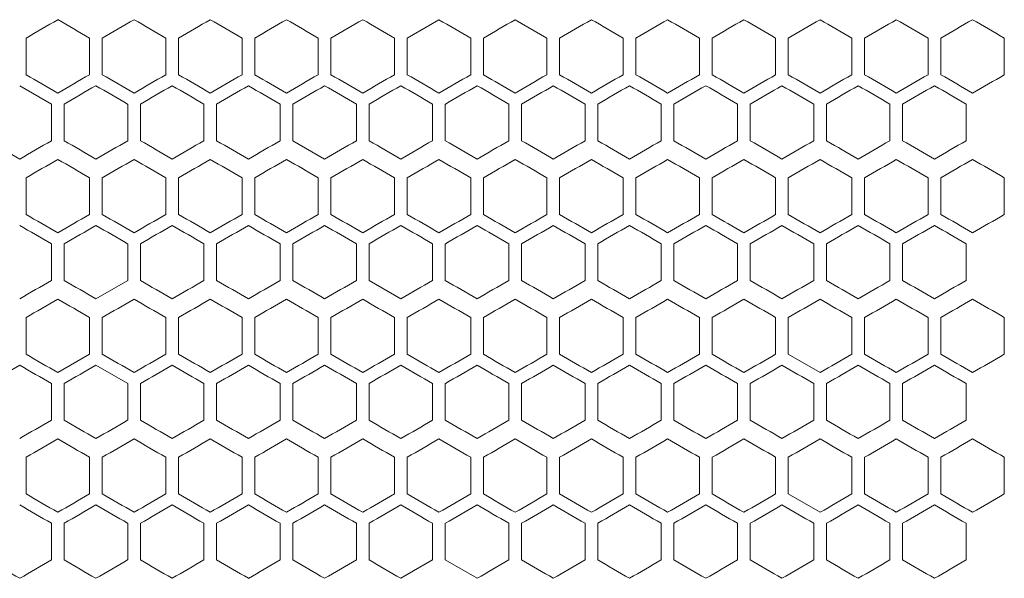
# Model space of a CAD drawing. Units: millimetres. Extents: x -446 to 2299, y -1822 to 849.
# Drawn here: x 13 to 168, y -389 to -301 of the extents above; entities that cross this region are included whole.
import ezdxf

# ---------------------------------------------------------------- set-up
doc = ezdxf.new("R2010")
doc.units = ezdxf.units.MM

# ---------------------------------------------------------------- blocks, each defined once
blk = doc.blocks.new('A$C15C02DFA')
at = {"color": 0, "linetype": 'Continuous', "lineweight": 0, "extrusion": (0, 1, -2.22045e-16)}
for p, q in [((11281.75, -9569.61), (11276.75, -9572.5)), ((11298.75, -9572.5), (11293.75, -9569.61)), ((11216.75, -9578.27), (11216.75, -9572.5)), ((11226.75, -9572.5), (11226.75, -9578.27)), ((11228.75, -9578.27), (11228.75, -9572.5)), ((11238.75, -9572.5), (11238.75, -9578.27)), ((11240.75, -9578.27), (11240.75, -9572.5)), ((11250.75, -9572.5), (11250.75, -9578.27)), ((11252.75, -9578.27), (11252.75, -9572.5)), ((11262.75, -9572.5), (11262.75, -9578.27)), ((11264.75, -9578.27), (11264.75, -9572.5)), ((11274.75, -9572.5), (11274.75, -9578.27)), ((11276.75, -9578.27), (11276.75, -9572.5)), ((11286.75, -9572.5), (11286.75, -9578.27)), ((11288.75, -9578.27), (11288.75, -9572.5)), ((11298.75, -9572.5), (11298.75, -9578.27)), ((11300.75, -9578.27), (11300.75, -9572.5)), ((11310.75, -9572.5), (11310.75, -9578.27)), ((11312.75, -9578.27), (11312.75, -9572.5)), ((11322.75, -9572.5), (11322.75, -9578.27)), ((11324.75, -9578.27), (11324.75, -9572.5)), ((11334.75, -9572.5), (11334.75, -9578.27)), ((11336.75, -9578.27), (11336.75, -9572.5)), ((11346.75, -9572.5), (11346.75, -9578.27)), ((11348.75, -9578.27), (11348.75, -9572.5)), ((11358.75, -9572.5), (11358.75, -9578.27)), ((11360.75, -9578.27), (11360.75, -9572.5)), ((11370.75, -9572.5), (11370.75, -9578.27)), ((11220.75, -9582.89), (11215.75, -9580)), ((11220.75, -9582.89), (11220.75, -9588.66)), ((11222.75, -9588.66), (11222.75, -9582.89)), ((11232.75, -9582.89), (11232.75, -9588.66)), ((11234.75, -9588.66), (11234.75, -9582.89)), ((11244.75, -9582.89), (11244.75, -9588.66)), ((11246.75, -9588.66), (11246.75, -9582.89)), ((11256.75, -9582.89), (11256.75, -9588.66)), ((11258.75, -9588.66), (11258.75, -9582.89)), ((11268.75, -9582.89), (11268.75, -9588.66)), ((11270.75, -9588.66), (11270.75, -9582.89)), ((11280.75, -9582.89), (11280.75, -9588.66)), ((11282.75, -9588.66), (11282.75, -9582.89)), ((11292.75, -9582.89), (11292.75, -9588.66)), ((11294.75, -9588.66), (11294.75, -9582.89)), ((11304.75, -9582.89), (11304.75, -9588.66)), ((11306.75, -9588.66), (11306.75, -9582.89)), ((11316.75, -9582.89), (11316.75, -9588.66)), ((11318.75, -9588.66), (11318.75, -9582.89)), ((11328.75, -9582.89), (11328.75, -9588.66)), ((11330.75, -9588.66), (11330.75, -9582.89)), ((11340.75, -9582.89), (11340.75, -9588.66)), ((11342.75, -9588.66), (11342.75, -9582.89)), ((11352.75, -9582.89), (11352.75, -9588.66)), ((11354.75, -9588.66), (11354.75, -9582.89)), ((11364.75, -9582.89), (11364.75, -9588.66)), ((11258.75, -9588.66), (11263.75, -9591.55)), ((11216.75, -9600.27), (11216.75, -9594.5)), ((11226.75, -9594.5), (11226.75, -9600.27)), ((11228.75, -9600.27), (11228.75, -9594.5)), ((11238.75, -9594.5), (11238.75, -9600.27)), ((11240.75, -9600.27), (11240.75, -9594.5)), ((11250.75, -9594.5), (11250.75, -9600.27)), ((11252.75, -9600.27), (11252.75, -9594.5)), ((11262.75, -9594.5), (11262.75, -9600.27)), ((11264.75, -9600.27), (11264.75, -9594.5)), ((11274.75, -9594.5), (11274.75, -9600.27)), ((11276.75, -9600.27), (11276.75, -9594.5)), ((11286.75, -9594.5), (11286.75, -9600.27)), ((11288.75, -9600.27), (11288.75, -9594.5)), ((11298.75, -9594.5), (11298.75, -9600.27)), ((11300.75, -9600.27), (11300.75, -9594.5)), ((11310.75, -9594.5), (11310.75, -9600.27)), ((11312.75, -9600.27), (11312.75, -9594.5)), ((11322.75, -9594.5), (11322.75, -9600.27)), ((11324.75, -9600.27), (11324.75, -9594.5)), ((11334.75, -9594.5), (11334.75, -9600.27)), ((11336.75, -9600.27), (11336.75, -9594.5)), ((11346.75, -9594.5), (11346.75, -9600.27)), ((11348.75, -9600.27), (11348.75, -9594.5)), ((11358.75, -9594.5), (11358.75, -9600.27)), ((11360.75, -9600.27), (11360.75, -9594.5)), ((11370.75, -9594.5), (11370.75, -9600.27)), ((11220.75, -9604.89), (11220.75, -9610.66)), ((11222.75, -9610.66), (11222.75, -9604.89)), ((11232.75, -9604.89), (11232.75, -9610.66)), ((11234.75, -9610.66), (11234.75, -9604.89)), ((11244.75, -9604.89), (11244.75, -9610.66)), ((11246.75, -9610.66), (11246.75, -9604.89)), ((11256.75, -9604.89), (11256.75, -9610.66)), ((11258.75, -9610.66), (11258.75, -9604.89)), ((11268.75, -9604.89), (11268.75, -9610.66)), ((11270.75, -9610.66), (11270.75, -9604.89)), ((11280.75, -9604.89), (11280.75, -9610.66)), ((11282.75, -9610.66), (11282.75, -9604.89)), ((11292.75, -9604.89), (11292.75, -9610.66)), ((11294.75, -9610.66), (11294.75, -9604.89)), ((11304.75, -9604.89), (11304.75, -9610.66)), ((11306.75, -9610.66), (11306.75, -9604.89)), ((11316.75, -9604.89), (11316.75, -9610.66)), ((11318.75, -9610.66), (11318.75, -9604.89)), ((11328.75, -9604.89), (11328.75, -9610.66)), ((11330.75, -9610.66), (11330.75, -9604.89)), ((11340.75, -9604.89), (11340.75, -9610.66)), ((11342.75, -9610.66), (11342.75, -9604.89)), ((11352.75, -9604.89), (11352.75, -9610.66)), ((11354.75, -9610.66), (11354.75, -9604.89)), ((11364.75, -9604.89), (11364.75, -9610.66)), ((11227.75, -9613.55), (11232.75, -9610.66)), ((11270.75, -9610.66), (11275.75, -9613.55)), ((11216.75, -9622.27), (11216.75, -9616.5)), ((11226.75, -9616.5), (11226.75, -9622.27)), ((11228.75, -9622.27), (11228.75, -9616.5)), ((11238.75, -9616.5), (11238.75, -9622.27)), ((11240.75, -9622.27), (11240.75, -9616.5)), ((11250.75, -9616.5), (11250.75, -9622.27)), ((11252.75, -9622.27), (11252.75, -9616.5)), ((11262.75, -9616.5), (11262.75, -9622.27)), ((11264.75, -9622.27), (11264.75, -9616.5)), ((11274.75, -9616.5), (11274.75, -9622.27)), ((11276.75, -9622.27), (11276.75, -9616.5)), ((11286.75, -9616.5), (11286.75, -9622.27)), ((11288.75, -9622.27), (11288.75, -9616.5)), ((11298.75, -9616.5), (11298.75, -9622.27)), ((11300.75, -9622.27), (11300.75, -9616.5)), ((11310.75, -9616.5), (11310.75, -9622.27)), ((11312.75, -9622.27), (11312.75, -9616.5)), ((11322.75, -9616.5), (11322.75, -9622.27)), ((11324.75, -9622.27), (11324.75, -9616.5)), ((11334.75, -9616.5), (11334.75, -9622.27)), ((11336.75, -9622.27), (11336.75, -9616.5)), ((11346.75, -9616.5), (11346.75, -9622.27)), ((11348.75, -9622.27), (11348.75, -9616.5)), ((11358.75, -9616.5), (11358.75, -9622.27)), ((11360.75, -9622.27), (11360.75, -9616.5)), ((11370.75, -9616.5), (11370.75, -9622.27)), ((11221.75, -9625.16), (11226.75, -9622.27)), ((11336.75, -9622.27), (11341.75, -9625.16)), ((11232.75, -9626.89), (11227.75, -9624)), ((11220.75, -9626.89), (11220.75, -9632.66)), ((11222.75, -9632.66), (11222.75, -9626.89)), ((11232.75, -9626.89), (11232.75, -9632.66)), ((11234.75, -9632.66), (11234.75, -9626.89)), ((11244.75, -9626.89), (11244.75, -9632.66)), ((11246.75, -9632.66), (11246.75, -9626.89)), ((11256.75, -9626.89), (11256.75, -9632.66)), ((11258.75, -9632.66), (11258.75, -9626.89)), ((11268.75, -9626.89), (11268.75, -9632.66)), ((11270.75, -9632.66), (11270.75, -9626.89)), ((11280.75, -9626.89), (11280.75, -9632.66)), ((11282.75, -9632.66), (11282.75, -9626.89)), ((11292.75, -9626.89), (11292.75, -9632.66)), ((11294.75, -9632.66), (11294.75, -9626.89)), ((11304.75, -9626.89), (11304.75, -9632.66)), ((11306.75, -9632.66), (11306.75, -9626.89)), ((11316.75, -9626.89), (11316.75, -9632.66)), ((11318.75, -9632.66), (11318.75, -9626.89)), ((11328.75, -9626.89), (11328.75, -9632.66)), ((11330.75, -9632.66), (11330.75, -9626.89)), ((11340.75, -9626.89), (11340.75, -9632.66)), ((11342.75, -9632.66), (11342.75, -9626.89)), ((11352.75, -9626.89), (11352.75, -9632.66)), ((11354.75, -9632.66), (11354.75, -9626.89)), ((11364.75, -9626.89), (11364.75, -9632.66)), ((11216.75, -9644.27), (11216.75, -9638.5)), ((11226.75, -9638.5), (11226.75, -9644.27)), ((11228.75, -9644.27), (11228.75, -9638.5)), ((11238.75, -9638.5), (11238.75, -9644.27)), ((11240.75, -9644.27), (11240.75, -9638.5)), ((11250.75, -9638.5), (11250.75, -9644.27)), ((11252.75, -9644.27), (11252.75, -9638.5)), ((11262.75, -9638.5), (11262.75, -9644.27)), ((11264.75, -9644.27), (11264.75, -9638.5)), ((11274.75, -9638.5), (11274.75, -9644.27)), ((11276.75, -9644.27), (11276.75, -9638.5)), ((11286.75, -9638.5), (11286.75, -9644.27)), ((11288.75, -9644.27), (11288.75, -9638.5)), ((11298.75, -9638.5), (11298.75, -9644.27)), ((11300.75, -9644.27), (11300.75, -9638.5)), ((11310.75, -9638.5), (11310.75, -9644.27)), ((11312.75, -9644.27), (11312.75, -9638.5)), ((11322.75, -9638.5), (11322.75, -9644.27)), ((11324.75, -9644.27), (11324.75, -9638.5)), ((11334.75, -9638.5), (11334.75, -9644.27)), ((11336.75, -9644.27), (11336.75, -9638.5)), ((11346.75, -9638.5), (11346.75, -9644.27)), ((11348.75, -9644.27), (11348.75, -9638.5)), ((11358.75, -9638.5), (11358.75, -9644.27)), ((11360.75, -9644.27), (11360.75, -9638.5)), ((11370.75, -9638.5), (11370.75, -9644.27)), ((11336.75, -9644.27), (11341.75, -9647.16)), ((11220.75, -9648.89), (11220.75, -9654.66)), ((11222.75, -9654.66), (11222.75, -9648.89)), ((11232.75, -9648.89), (11232.75, -9654.66)), ((11234.75, -9654.66), (11234.75, -9648.89)), ((11244.75, -9648.89), (11244.75, -9654.66)), ((11246.75, -9654.66), (11246.75, -9648.89)), ((11256.75, -9648.89), (11256.75, -9654.66)), ((11258.75, -9654.66), (11258.75, -9648.89)), ((11268.75, -9648.89), (11268.75, -9654.66)), ((11270.75, -9654.66), (11270.75, -9648.89)), ((11280.75, -9648.89), (11280.75, -9654.66)), ((11282.75, -9654.66), (11282.75, -9648.89)), ((11292.75, -9648.89), (11292.75, -9654.66)), ((11294.75, -9654.66), (11294.75, -9648.89)), ((11304.75, -9648.89), (11304.75, -9654.66)), ((11306.75, -9654.66), (11306.75, -9648.89)), ((11316.75, -9648.89), (11316.75, -9654.66)), ((11318.75, -9654.66), (11318.75, -9648.89)), ((11328.75, -9648.89), (11328.75, -9654.66)), ((11330.75, -9654.66), (11330.75, -9648.89)), ((11340.75, -9648.89), (11340.75, -9654.66)), ((11342.75, -9654.66), (11342.75, -9648.89)), ((11352.75, -9648.89), (11352.75, -9654.66)), ((11354.75, -9654.66), (11354.75, -9648.89)), ((11364.75, -9648.89), (11364.75, -9654.66)), ((11275.75, -9657.55), (11280.75, -9654.66)), ((11282.75, -9654.66), (11287.75, -9657.55))]:
    blk.add_line(p, q, dxfattribs=at)
at = {"color": 0, "linetype": 'Continuous', "lineweight": 0, "extrusion": (0, -2.22045e-16, -1)}
for centre, major_axis, start_param, end_param in [((11197.75, -9583.47), (1859.2, 1073.41), -1.560577, -1.557888), ((11197.75, -9590.39), (1859.03, 1073.31), -1.554122, -1.551432), ((11197.88, -9507.33), (1856.04, -1071.59), -1.512645, -1.509947), ((11198.02, -9652.59), (1853.95, 1070.38), -1.495899, -1.493194), ((11197.81, -9629.62), (-1857.32, -1072.32), -1.6187, -1.616005), ((11197.93, -9650.34), (-1855.29, -1071.15), -1.638126, -1.635425), ((11197.96, -9505.07), (-1854.82, 1070.88), -1.641909, -1.639207), ((11198.19, -9484.41), (-1851.97, 1069.23), -1.661399, -1.658688), ((11197.75, -9597.32), (1859.12, 1073.37), -1.55735, -1.55466), ((11197.76, -9604.25), (1858.91, 1073.24), -1.550894, -1.548204), ((11197.86, -9521.18), (1856.39, -1071.79), -1.515883, -1.513185), ((11197.99, -9659.54), (1854.39, 1070.63), -1.499143, -1.496439), ((11198.06, -9666.43), (1853.48, 1070.11), -1.492652, -1.489946), ((11197.75, -9574.23), (-1859.12, 1073.37), -1.586933, -1.584243), ((11197.76, -9560.38), (-1858.61, 1073.07), -1.599847, -1.597156), ((11198.02, -9671.07), (-1854.02, -1070.42), -1.647858, -1.645153), ((11198.06, -9505.13), (-1853.48, 1070.11), -1.651646, -1.64894), ((11197.81, -9651.62), (-1857.32, -1072.32), -1.6187, -1.616005), ((11197.84, -9658.53), (-1856.72, -1071.98), -1.625171, -1.622474), ((11197.86, -9540.87), (-1856.34, 1071.76), -1.628947, -1.626249), ((11197.96, -9527.07), (-1854.82, 1070.88), -1.641909, -1.639207), ((11198.19, -9506.41), (-1851.97, 1069.23), -1.661399, -1.658688), ((11197.76, -9577.76), (1858.79, -1073.18), -1.548204, -1.545513), ((11197.78, -9563.91), (1858.07, -1072.75), -1.535285, -1.532592), ((11197.9, -9536.27), (1855.68, -1071.38), -1.509407, -1.506707), ((11197.93, -9674.64), (1855.23, 1071.12), -1.505627, -1.502926), ((11198.14, -9695.31), (1852.49, 1069.54), -1.486156, -1.483447), ((11198.18, -9508.72), (1852.06, -1069.28), -1.483447, -1.480736), ((11197.76, -9589.3), (-1858.91, 1073.24), -1.593389, -1.590699), ((11197.77, -9644.72), (-1858.47, -1072.99), -1.602539, -1.599847), ((11197.86, -9672.38), (-1856.39, -1071.79), -1.628408, -1.62571), ((11197.88, -9547.81), (-1855.99, 1071.55), -1.632186, -1.629487), ((11197.93, -9540.91), (-1855.23, 1071.12), -1.638667, -1.635966), ((11197.99, -9534.01), (-1854.39, 1070.63), -1.645153, -1.64245), ((11197.75, -9634.39), (1859.03, 1073.31), -1.554122, -1.551432), ((11197.76, -9592.83), (1858.93, -1073.25), -1.551432, -1.548742), ((11197.76, -9641.32), (1858.77, 1073.16), -1.547666, -1.544975), ((11197.76, -9585.9), (1858.64, -1073.09), -1.544975, -1.542284), ((11197.78, -9655.16), (1858.03, 1072.73), -1.534746, -1.532053), ((11197.83, -9668.99), (1856.98, 1072.13), -1.521815, -1.519119), ((11197.88, -9551.33), (1856.04, -1071.59), -1.512645, -1.509946), ((11197.77, -9590.53), (-1858.44, 1072.97), -1.603077, -1.600386), ((11197.78, -9583.61), (-1858.03, 1072.73), -1.609539, -1.606846), ((11197.91, -9555.96), (-1855.62, 1071.34), -1.635426, -1.632726), ((11197.96, -9549.07), (-1854.82, 1070.88), -1.641909, -1.639207), ((11198.05, -9708.12), (-1853.56, -1070.15), -1.651105, -1.648399), ((11197.75, -9613.61), (1859.21, -1073.42), -1.561115, -1.558426), ((11197.77, -9592.84), (1858.47, -1072.99), -1.541745, -1.539054), ((11197.79, -9669.01), (1857.79, 1072.6), -1.531515, -1.528821), ((11197.99, -9703.54), (1854.39, 1070.63), -1.499143, -1.496439), ((11197.78, -9597.46), (-1858.24, 1072.86), -1.606308, -1.603616), ((11197.82, -9583.62), (-1857.27, 1072.29), -1.619239, -1.616544), ((11197.99, -9556.01), (-1854.39, 1070.63), -1.645153, -1.64245), ((11198.06, -9549.13), (-1853.48, 1070.11), -1.651646, -1.64894), ((11198.14, -9542.24), (-1852.49, 1069.54), -1.658146, -1.655437), ((11197.76, -9614.83), (1858.93, -1073.25), -1.551432, -1.548742), ((11197.79, -9594.06), (1857.84, -1072.62), -1.532053, -1.52936), ((11198.05, -9552.65), (1853.56, -1070.15), -1.493194, -1.490488), ((11197.76, -9674.86), (-1858.64, -1073.09), -1.599309, -1.596618), ((11197.81, -9695.62), (-1857.32, -1072.32), -1.6187, -1.616005), ((11197.84, -9702.53), (-1856.72, -1071.98), -1.62517, -1.622474), ((11197.86, -9584.87), (-1856.34, 1071.76), -1.628947, -1.626249), ((11197.99, -9723.23), (-1854.46, -1070.68), -1.644613, -1.641909), ((11198.13, -9737), (-1852.58, -1069.59), -1.657604, -1.654895), ((11197.79, -9691.01), (1857.79, 1072.6), -1.531515, -1.528821), ((11197.83, -9594.08), (1857.03, -1072.16), -1.522354, -1.519658), ((11198.09, -9559.6), (1853.08, -1069.87), -1.489946, -1.487239), ((11197.75, -9640.23), (-1859.12, 1073.37), -1.586933, -1.584243), ((11197.78, -9619.46), (-1858.24, 1072.86), -1.606308, -1.603616), ((11197.79, -9612.54), (-1857.79, 1072.6), -1.612771, -1.610078)]:
    blk.add_ellipse(centre, major_axis=major_axis, ratio=0.000001, start_param=start_param, end_param=end_param, dxfattribs=at)
at = {"color": 0, "linetype": 'Continuous', "lineweight": 0, "extrusion": (1.2326e-32, -2.22045e-16, -1)}
for centre, major_axis, start_param, end_param in [((11197.75, -9555.75), (1859.14, -1073.37), -1.557888, -1.555198), ((11197.76, -9541.9), (1858.64, -1073.09), -1.544975, -1.542284), ((11197.86, -9518.87), (-1856.34, 1071.76), -1.628947, -1.626249), ((11197.83, -9528.08), (1857.03, -1072.16), -1.522354, -1.519658), ((11197.96, -9664.18), (-1854.89, -1070.92), -1.641369, -1.638667), ((11197.77, -9556.98), (1858.28, -1072.88), -1.538515, -1.535823), ((11197.84, -9536.24), (1856.72, -1071.98), -1.519119, -1.516422), ((11197.93, -9522.43), (1855.29, -1071.15), -1.506167, -1.503466), ((11197.83, -9547.78), (-1856.98, 1072.13), -1.622474, -1.619778), ((11198.02, -9520.18), (-1853.95, 1070.38), -1.648399, -1.645694), ((11197.75, -9591.61), (1859.21, -1073.42), -1.561115, -1.558426), ((11197.99, -9681.54), (1854.39, 1070.63), -1.499143, -1.496439), ((11198.06, -9688.43), (1853.48, 1070.11), -1.492653, -1.489946), ((11197.75, -9623.94), (-1859.21, -1073.42), -1.583167, -1.580478), ((11197.75, -9599.75), (1859.14, -1073.37), -1.557888, -1.555198), ((11197.81, -9565.15), (1857.32, -1072.32), -1.525588, -1.522893), ((11197.84, -9558.24), (1856.72, -1071.98), -1.519119, -1.516422), ((11198.05, -9530.65), (1853.56, -1070.15), -1.493194, -1.490488), ((11197.75, -9604.37), (-1859.03, 1073.31), -1.590161, -1.587471), ((11197.83, -9569.78), (-1856.98, 1072.13), -1.622474, -1.619778), ((11197.8, -9680.55), (-1857.59, -1072.48), -1.615465, -1.612771), ((11197.75, -9621.75), (1859.14, -1073.37), -1.557888, -1.555198), ((11197.77, -9600.98), (1858.28, -1072.88), -1.538515, -1.535823), ((11197.96, -9571.07), (-1854.82, 1070.88), -1.641909, -1.639207), ((11197.75, -9635.61), (1859.21, -1073.42), -1.561115, -1.558426), ((11197.88, -9591.81), (-1855.99, 1071.55), -1.632186, -1.629487)]:
    blk.add_ellipse(centre, major_axis=major_axis, ratio=0.000001, start_param=start_param, end_param=end_param, dxfattribs=at)
at = {"color": 0, "linetype": 'Continuous', "lineweight": 0, "extrusion": (3.69779e-32, -2.22045e-16, -1)}
for centre, major_axis, start_param, end_param in [((11197.76, -9548.83), (1858.93, -1073.25), -1.551432, -1.548742), ((11197.93, -9518.91), (-1855.23, 1071.12), -1.638667, -1.635966), ((11197.75, -9577.75), (1859.14, -1073.37), -1.557888, -1.555198), ((11197.76, -9570.83), (1858.93, -1073.25), -1.551432, -1.548742), ((11198.05, -9686.12), (-1853.56, -1070.15), -1.651105, -1.648399), ((11197.77, -9578.98), (1858.28, -1072.88), -1.538515, -1.535823), ((11197.75, -9611.3), (-1859.2, 1073.41), -1.583705, -1.581015), ((11197.8, -9576.69), (-1857.54, 1072.45), -1.616004, -1.61331), ((11198.1, -9535.29), (-1852.99, 1069.83), -1.654895, -1.652188), ((11198.19, -9528.41), (-1851.97, 1069.23), -1.661399, -1.658688), ((11197.93, -9562.91), (-1855.23, 1071.12), -1.638667, -1.635966), ((11198.19, -9550.41), (-1851.97, 1069.23), -1.661399, -1.658688), ((11197.76, -9633.3), (-1858.91, 1073.24), -1.593389, -1.590699), ((11197.93, -9584.91), (-1855.23, 1071.12), -1.638667, -1.635966), ((11197.99, -9578.01), (-1854.39, 1070.63), -1.645153, -1.64245), ((11198.02, -9737.07), (-1854.02, -1070.42), -1.647858, -1.645153), ((11198.14, -9564.24), (-1852.49, 1069.54), -1.658146, -1.655437)]:
    blk.add_ellipse(centre, major_axis=major_axis, ratio=0.000001, start_param=start_param, end_param=end_param, dxfattribs=at)
at = {"color": 0, "linetype": 'Continuous', "lineweight": 0, "extrusion": (-4.93038e-32, -2.22045e-16, -1)}
for centre, major_axis, start_param, end_param in [((11197.76, -9597.32), (1858.77, 1073.16), -1.547666, -1.544975), ((11197.78, -9611.16), (1858.03, 1072.73), -1.534746, -1.532053), ((11197.75, -9649.47), (1859.2, 1073.41), -1.560577, -1.557888), ((11197.77, -9670.24), (1858.44, 1072.97), -1.541207, -1.538515)]:
    blk.add_ellipse(centre, major_axis=major_axis, ratio=0.000001, start_param=start_param, end_param=end_param, dxfattribs=at)
at = {"color": 0, "linetype": 'Continuous', "lineweight": 0, "extrusion": (-1.2326e-32, -2.22045e-16, -1)}
for centre, major_axis, start_param, end_param in [((11197.77, -9604.24), (1858.44, 1072.97), -1.541207, -1.538515), ((11198.19, -9666.35), (1851.97, 1069.23), -1.482904, -1.480194), ((11197.75, -9567.3), (-1859.2, 1073.41), -1.583705, -1.581015), ((11197.91, -9511.96), (-1855.62, 1071.34), -1.635426, -1.632726), ((11197.99, -9657.23), (-1854.46, -1070.68), -1.644613, -1.641909), ((11198.23, -9677.88), (-1851.52, -1068.97), -1.664111, -1.661399), ((11198.14, -9673.31), (1852.49, 1069.54), -1.486156, -1.483447), ((11197.75, -9601.94), (-1859.21, -1073.42), -1.583167, -1.580478), ((11197.75, -9608.87), (-1859.04, -1073.32), -1.589623, -1.586933), ((11197.83, -9643.47), (-1857.03, -1072.16), -1.621935, -1.619239), ((11198.18, -9684.83), (-1852.06, -1069.28), -1.660856, -1.658146), ((11197.75, -9612.39), (1859.03, 1073.31), -1.554122, -1.551432), ((11197.79, -9644.7), (-1857.84, -1072.62), -1.612233, -1.609539), ((11197.86, -9543.18), (1856.39, -1071.79), -1.515883, -1.513185), ((11197.88, -9667.74), (1855.99, 1071.55), -1.512106, -1.509407), ((11197.76, -9582.38), (-1858.61, 1073.07), -1.599847, -1.597156), ((11197.93, -9694.34), (-1855.29, -1071.15), -1.638126, -1.635426), ((11197.75, -9641.32), (1859.12, 1073.37), -1.55735, -1.55466), ((11197.78, -9662.09), (1858.24, 1072.86), -1.537977, -1.535285), ((11197.8, -9579), (1857.59, -1072.48), -1.528821, -1.526127), ((11197.83, -9572.08), (1857.03, -1072.16), -1.522354, -1.519658), ((11197.85, -9682.84), (1856.67, 1071.95), -1.51858, -1.515883), ((11197.99, -9559.53), (1854.46, -1070.68), -1.499683, -1.49698), ((11198.05, -9730.12), (-1853.56, -1070.15), -1.651105, -1.648399), ((11197.75, -9667.94), (-1859.21, -1073.42), -1.583167, -1.580478), ((11198.18, -9750.83), (-1852.06, -1069.28), -1.660856, -1.658146)]:
    blk.add_ellipse(centre, major_axis=major_axis, ratio=0.000001, start_param=start_param, end_param=end_param, dxfattribs=at)
at = {"color": 0, "linetype": 'Continuous', "lineweight": 0}
for centre, major_axis, start_param, end_param in [((11197.77, -9534.98), (1858.28, -1072.88), -1.538515, -1.535823), ((11197.79, -9528.06), (1857.84, -1072.62), -1.532053, -1.52936), ((11197.81, -9521.15), (1857.32, -1072.32), -1.525588, -1.522893), ((11197.83, -9624.99), (1856.98, 1072.13), -1.521815, -1.519119), ((11197.86, -9631.9), (1856.34, 1071.76), -1.515343, -1.512645), ((11197.91, -9638.8), (1855.62, 1071.34), -1.508867, -1.506167), ((11197.93, -9500.43), (1855.29, -1071.15), -1.506167, -1.503466), ((11197.96, -9645.7), (1854.82, 1070.88), -1.502386, -1.499683), ((11197.99, -9493.53), (1854.46, -1070.68), -1.499683, -1.49698), ((11198.05, -9486.65), (1853.56, -1070.15), -1.493194, -1.490488), ((11198.13, -9479.76), (1852.58, -1069.59), -1.486697, -1.483988), ((11198.23, -9472.89), (1851.52, -1068.97), -1.480195, -1.477483), ((11197.75, -9595.01), (-1859.14, -1073.37), -1.586395, -1.583705), ((11197.76, -9601.94), (-1858.93, -1073.25), -1.592851, -1.590161), ((11197.76, -9553.45), (-1858.77, 1073.16), -1.596618, -1.593927), ((11197.76, -9608.86), (-1858.64, -1073.09), -1.599309, -1.596618), ((11197.77, -9615.78), (-1858.28, -1072.88), -1.605769, -1.603077), ((11197.8, -9532.69), (-1857.54, 1072.45), -1.616005, -1.61331), ((11197.84, -9636.53), (-1856.72, -1071.98), -1.625171, -1.622474), ((11197.88, -9643.44), (-1856.04, -1071.59), -1.631646, -1.628947), ((11198.02, -9498.18), (-1853.95, 1070.38), -1.648399, -1.645694), ((11198.1, -9491.29), (-1852.99, 1069.83), -1.654895, -1.652188), ((11198.13, -9671), (-1852.58, -1069.59), -1.657604, -1.654895), ((11197.75, -9562.68), (1859.04, -1073.32), -1.55466, -1.55197), ((11197.76, -9555.76), (1858.79, -1073.18), -1.548204, -1.545513), ((11197.76, -9611.17), (1858.61, 1073.07), -1.544437, -1.541745), ((11197.77, -9548.84), (1858.47, -1072.99), -1.541745, -1.539054), ((11197.78, -9618.09), (1858.24, 1072.86), -1.537977, -1.535285), ((11197.78, -9541.91), (1858.07, -1072.75), -1.535285, -1.532592), ((11197.79, -9625.01), (1857.79, 1072.6), -1.531515, -1.528821), ((11197.8, -9535), (1857.59, -1072.48), -1.528821, -1.526127), ((11197.82, -9631.93), (1857.27, 1072.29), -1.525049, -1.522354), ((11197.85, -9638.84), (1856.67, 1071.95), -1.51858, -1.515883), ((11197.88, -9645.74), (1855.99, 1071.55), -1.512106, -1.509408), ((11197.9, -9514.27), (1855.68, -1071.38), -1.509407, -1.506707), ((11197.93, -9652.64), (1855.23, 1071.12), -1.505627, -1.502926), ((11197.96, -9507.37), (1854.89, -1070.92), -1.502926, -1.500224), ((11198.02, -9500.48), (1854.02, -1070.42), -1.496439, -1.493735), ((11198.09, -9493.6), (1853.08, -1069.87), -1.489946, -1.487239), ((11198.18, -9486.72), (1852.06, -1069.28), -1.483447, -1.480736), ((11197.75, -9581.16), (-1859.26, 1073.45), -1.580478, -1.577788), ((11197.76, -9567.3), (-1858.91, 1073.24), -1.593389, -1.590699), ((11197.78, -9629.64), (-1858.07, -1072.75), -1.609001, -1.606308), ((11197.79, -9546.54), (-1857.79, 1072.6), -1.612772, -1.610078), ((11197.8, -9636.55), (-1857.59, -1072.48), -1.615466, -1.612772), ((11197.82, -9539.62), (-1857.27, 1072.29), -1.619239, -1.616544), ((11197.85, -9532.71), (-1856.67, 1071.95), -1.62571, -1.623013), ((11197.86, -9650.38), (-1856.39, -1071.79), -1.628408, -1.62571), ((11197.88, -9525.81), (-1855.99, 1071.55), -1.632186, -1.629487), ((11197.9, -9657.28), (-1855.68, -1071.38), -1.634886, -1.632186), ((11197.99, -9512.01), (-1854.39, 1070.63), -1.645153, -1.64245), ((11198.09, -9677.95), (-1853.08, -1069.87), -1.654354, -1.651646), ((11198.14, -9498.24), (-1852.49, 1069.54), -1.658146, -1.655437), ((11197.75, -9605.47), (1859.2, 1073.41), -1.560577, -1.557888), ((11197.76, -9563.9), (1858.64, -1073.09), -1.544975, -1.542284), ((11197.77, -9626.24), (1858.44, 1072.97), -1.541207, -1.538515), ((11197.78, -9633.16), (1858.03, 1072.73), -1.534746, -1.532053), ((11197.79, -9550.06), (1857.84, -1072.62), -1.532053, -1.52936), ((11197.8, -9640.08), (1857.54, 1072.45), -1.528282, -1.525588), ((11197.81, -9543.15), (1857.32, -1072.32), -1.525588, -1.522893), ((11197.83, -9646.99), (1856.98, 1072.13), -1.521815, -1.519119), ((11197.86, -9653.9), (1856.34, 1071.76), -1.515343, -1.512645), ((11197.88, -9529.33), (1856.04, -1071.59), -1.512645, -1.509947), ((11197.91, -9660.8), (1855.62, 1071.34), -1.508867, -1.506167), ((11197.96, -9667.7), (1854.82, 1070.88), -1.502386, -1.499683), ((11197.99, -9515.53), (1854.46, -1070.68), -1.499683, -1.49698), ((11198.05, -9508.65), (1853.56, -1070.15), -1.493194, -1.490488), ((11198.13, -9501.76), (1852.58, -1069.59), -1.486697, -1.483989), ((11198.19, -9688.35), (1851.97, 1069.23), -1.482905, -1.480194), ((11198.23, -9494.89), (1851.52, -1068.97), -1.480194, -1.477482), ((11197.75, -9589.3), (-1859.2, 1073.41), -1.583705, -1.581015), ((11197.75, -9617.01), (-1859.14, -1073.37), -1.586395, -1.583705), ((11197.75, -9582.37), (-1859.03, 1073.31), -1.590161, -1.587471), ((11197.76, -9623.94), (-1858.93, -1073.25), -1.592851, -1.590161), ((11197.76, -9575.45), (-1858.77, 1073.16), -1.596618, -1.593927), ((11197.77, -9568.53), (-1858.44, 1072.97), -1.603077, -1.600386), ((11197.77, -9637.78), (-1858.28, -1072.88), -1.605769, -1.603077), ((11197.78, -9561.61), (-1858.03, 1072.73), -1.609539, -1.606846), ((11197.8, -9554.69), (-1857.54, 1072.45), -1.616005, -1.61331), ((11197.88, -9665.44), (-1856.04, -1071.59), -1.631646, -1.628947), ((11198.13, -9693), (-1852.58, -1069.59), -1.657604, -1.654895), ((11198.23, -9699.88), (-1851.52, -1068.97), -1.664111, -1.661399), ((11197.75, -9619.32), (1859.12, 1073.37), -1.55735, -1.55466), ((11197.75, -9584.68), (1859.04, -1073.32), -1.55466, -1.55197), ((11197.76, -9633.17), (1858.61, 1073.07), -1.544437, -1.541746), ((11197.77, -9570.84), (1858.47, -1072.99), -1.541745, -1.539054), ((11197.78, -9640.09), (1858.24, 1072.86), -1.537977, -1.535285), ((11197.8, -9557), (1857.59, -1072.48), -1.528821, -1.526127), ((11197.82, -9653.93), (1857.27, 1072.29), -1.525049, -1.522354), ((11197.83, -9550.08), (1857.03, -1072.16), -1.522354, -1.519658), ((11197.85, -9660.84), (1856.67, 1071.95), -1.51858, -1.515883), ((11197.96, -9529.37), (1854.89, -1070.92), -1.502926, -1.500224), ((11198.02, -9522.48), (1854.02, -1070.42), -1.496439, -1.493735), ((11197.75, -9596.23), (-1859.12, 1073.37), -1.586933, -1.584243), ((11197.78, -9575.46), (-1858.24, 1072.86), -1.606308, -1.603616), ((11197.78, -9651.64), (-1858.07, -1072.75), -1.609001, -1.606308), ((11197.8, -9658.55), (-1857.59, -1072.48), -1.615466, -1.612772), ((11197.83, -9665.47), (-1857.03, -1072.16), -1.621935, -1.619239), ((11197.85, -9554.71), (-1856.67, 1071.95), -1.62571, -1.623013), ((11197.9, -9679.28), (-1855.68, -1071.38), -1.634886, -1.632186), ((11197.96, -9686.18), (-1854.89, -1070.92), -1.641369, -1.638667), ((11198.02, -9693.07), (-1854.02, -1070.42), -1.647858, -1.645153), ((11198.06, -9527.13), (-1853.48, 1070.11), -1.651646, -1.64894), ((11198.09, -9699.95), (-1853.08, -1069.87), -1.654354, -1.651646), ((11198.14, -9520.24), (-1852.49, 1069.54), -1.658146, -1.655437), ((11198.18, -9706.83), (-1852.06, -1069.28), -1.660856, -1.658146), ((11197.77, -9648.24), (1858.44, 1072.97), -1.541207, -1.538515), ((11197.79, -9572.06), (1857.84, -1072.62), -1.532053, -1.52936), ((11197.86, -9675.9), (1856.34, 1071.76), -1.515343, -1.512645), ((11197.91, -9682.8), (1855.62, 1071.34), -1.508867, -1.506167), ((11197.93, -9544.43), (1855.29, -1071.15), -1.506167, -1.503466), ((11197.96, -9689.7), (1854.82, 1070.88), -1.502386, -1.499683), ((11197.99, -9537.53), (1854.46, -1070.68), -1.499683, -1.49698), ((11198.02, -9696.59), (1853.95, 1070.38), -1.495898, -1.493194), ((11198.1, -9703.48), (1852.99, 1069.83), -1.489405, -1.486697), ((11198.13, -9523.76), (1852.58, -1069.59), -1.486697, -1.483988), ((11198.19, -9710.35), (1851.97, 1069.23), -1.482905, -1.480194), ((11197.76, -9645.94), (-1858.93, -1073.25), -1.592851, -1.590161), ((11197.76, -9597.45), (-1858.77, 1073.16), -1.596618, -1.593927), ((11197.76, -9652.86), (-1858.64, -1073.09), -1.599309, -1.596618), ((11197.77, -9659.78), (-1858.28, -1072.88), -1.605769, -1.603077), ((11197.81, -9673.62), (-1857.32, -1072.32), -1.6187, -1.616005), ((11197.84, -9680.53), (-1856.72, -1071.98), -1.625171, -1.622474), ((11197.88, -9687.44), (-1856.04, -1071.59), -1.631646, -1.628947), ((11197.99, -9701.23), (-1854.46, -1070.68), -1.644613, -1.64191), ((11198.23, -9721.88), (-1851.52, -1068.97), -1.664111, -1.661399), ((11197.75, -9634.39), (1859.26, 1073.45), -1.563804, -1.561115), ((11197.76, -9648.25), (1858.91, 1073.24), -1.550894, -1.548204), ((11197.76, -9599.76), (1858.79, -1073.18), -1.548204, -1.545513), ((11197.76, -9655.17), (1858.61, 1073.07), -1.544437, -1.541745), ((11197.82, -9675.93), (1857.27, 1072.29), -1.525049, -1.522354), ((11197.88, -9689.74), (1855.99, 1071.55), -1.512106, -1.509407), ((11197.9, -9558.27), (1855.68, -1071.38), -1.509407, -1.506707), ((11197.96, -9551.37), (1854.89, -1070.92), -1.502926, -1.500224), ((11198.02, -9544.48), (1854.02, -1070.42), -1.496439, -1.493735), ((11198.09, -9537.6), (1853.08, -1069.87), -1.489946, -1.487239), ((11198.18, -9530.72), (1852.06, -1069.28), -1.483447, -1.480736), ((11197.75, -9645.94), (-1859.21, -1073.42), -1.583167, -1.580478), ((11197.75, -9618.23), (-1859.12, 1073.37), -1.586933, -1.584243), ((11197.75, -9652.87), (-1859.04, -1073.32), -1.589623, -1.586933), ((11197.76, -9611.3), (-1858.91, 1073.24), -1.593389, -1.590699), ((11197.76, -9659.79), (-1858.79, -1073.18), -1.59608, -1.593389), ((11197.76, -9604.38), (-1858.61, 1073.07), -1.599847, -1.597156), ((11197.77, -9666.72), (-1858.47, -1072.99), -1.602539, -1.599847), ((11197.78, -9673.64), (-1858.07, -1072.75), -1.609001, -1.606308), ((11197.79, -9590.54), (-1857.79, 1072.6), -1.612772, -1.610078), ((11197.83, -9687.47), (-1857.03, -1072.16), -1.621935, -1.619239), ((11197.85, -9576.71), (-1856.67, 1071.95), -1.62571, -1.623013), ((11197.86, -9694.38), (-1856.39, -1071.79), -1.628408, -1.62571), ((11197.9, -9701.28), (-1855.68, -1071.38), -1.634886, -1.632186), ((11197.96, -9708.18), (-1854.89, -1070.92), -1.641369, -1.638667), ((11198.02, -9715.07), (-1854.02, -1070.42), -1.647858, -1.645153), ((11198.09, -9721.95), (-1853.08, -1069.87), -1.654354, -1.651646), ((11198.18, -9728.83), (-1852.06, -1069.28), -1.660856, -1.658146), ((11197.75, -9656.39), (1859.03, 1073.31), -1.554122, -1.551432), ((11197.76, -9607.9), (1858.64, -1073.09), -1.544975, -1.542284), ((11197.78, -9677.16), (1858.03, 1072.73), -1.534746, -1.532053), ((11197.81, -9587.15), (1857.32, -1072.32), -1.525588, -1.522893), ((11197.83, -9690.99), (1856.98, 1072.13), -1.521815, -1.519119), ((11197.84, -9580.24), (1856.72, -1071.98), -1.519119, -1.516422), ((11197.86, -9697.9), (1856.34, 1071.76), -1.515343, -1.512645), ((11197.88, -9573.33), (1856.04, -1071.59), -1.512646, -1.509947), ((11197.91, -9704.8), (1855.62, 1071.34), -1.508867, -1.506167), ((11197.93, -9566.43), (1855.29, -1071.15), -1.506167, -1.503466), ((11197.96, -9711.7), (1854.82, 1070.88), -1.502386, -1.499683), ((11198.02, -9718.59), (1853.95, 1070.38), -1.495898, -1.493194), ((11198.1, -9725.48), (1852.99, 1069.83), -1.489405, -1.486697), ((11198.19, -9732.35), (1851.97, 1069.23), -1.482905, -1.480194), ((11198.23, -9538.89), (1851.52, -1068.97), -1.480194, -1.477482), ((11197.75, -9633.3), (-1859.2, 1073.41), -1.583705, -1.581015), ((11197.75, -9661.01), (-1859.14, -1073.37), -1.586395, -1.583705), ((11197.75, -9626.37), (-1859.03, 1073.31), -1.590161, -1.587471), ((11197.76, -9667.94), (-1858.93, -1073.25), -1.592851, -1.590161), ((11197.76, -9619.45), (-1858.77, 1073.16), -1.596618, -1.593927), ((11197.77, -9612.53), (-1858.44, 1072.97), -1.603077, -1.600386), ((11197.77, -9681.78), (-1858.28, -1072.88), -1.605769, -1.603077), ((11197.79, -9688.7), (-1857.84, -1072.62), -1.612233, -1.609539), ((11197.8, -9598.69), (-1857.54, 1072.45), -1.616005, -1.61331), ((11197.88, -9709.44), (-1856.04, -1071.59), -1.631646, -1.628947), ((11197.93, -9716.34), (-1855.29, -1071.15), -1.638126, -1.635426), ((11197.75, -9628.68), (1859.04, -1073.32), -1.55466, -1.55197), ((11197.76, -9670.25), (1858.91, 1073.24), -1.550894, -1.548204), ((11197.76, -9621.76), (1858.79, -1073.18), -1.548204, -1.545513), ((11197.76, -9677.17), (1858.61, 1073.07), -1.544437, -1.541745), ((11197.77, -9614.84), (1858.47, -1072.99), -1.541745, -1.539054), ((11197.78, -9684.09), (1858.24, 1072.86), -1.537977, -1.535285), ((11197.78, -9607.91), (1858.07, -1072.75), -1.535285, -1.532592), ((11197.8, -9601), (1857.59, -1072.48), -1.528821, -1.526127), ((11197.82, -9697.93), (1857.27, 1072.29), -1.525049, -1.522354), ((11197.85, -9704.84), (1856.67, 1071.95), -1.51858, -1.515883), ((11197.88, -9711.74), (1855.99, 1071.55), -1.512106, -1.509407), ((11197.9, -9580.27), (1855.68, -1071.38), -1.509407, -1.506707), ((11197.93, -9718.64), (1855.23, 1071.12), -1.505627, -1.502926), ((11197.96, -9573.37), (1854.89, -1070.92), -1.502926, -1.500224), ((11197.99, -9725.54), (1854.39, 1070.63), -1.499143, -1.496439), ((11198.02, -9566.48), (1854.02, -1070.42), -1.496439, -1.493735), ((11198.18, -9552.72), (1852.06, -1069.28), -1.483447, -1.480736), ((11197.75, -9647.16), (-1859.26, 1073.45), -1.580478, -1.577788), ((11197.75, -9674.87), (-1859.04, -1073.32), -1.589623, -1.586933), ((11197.76, -9681.79), (-1858.79, -1073.18), -1.59608, -1.593389), ((11197.76, -9626.38), (-1858.61, 1073.07), -1.599847, -1.597156), ((11197.78, -9695.64), (-1858.07, -1072.75), -1.609001, -1.606308), ((11197.83, -9709.47), (-1857.03, -1072.16), -1.621935, -1.619239), ((11197.85, -9598.71), (-1856.67, 1071.95), -1.62571, -1.623013), ((11197.86, -9716.38), (-1856.39, -1071.79), -1.628408, -1.62571), ((11197.9, -9723.28), (-1855.68, -1071.38), -1.634885, -1.632186), ((11197.96, -9730.18), (-1854.89, -1070.92), -1.641369, -1.638667), ((11198.06, -9571.13), (-1853.48, 1070.11), -1.651646, -1.64894), ((11198.09, -9743.95), (-1853.08, -1069.87), -1.654354, -1.651646)]:
    blk.add_ellipse(centre, major_axis=major_axis, ratio=0.000001, start_param=start_param, end_param=end_param, dxfattribs=at)
at = {"color": 0, "linetype": 'Continuous', "lineweight": 0, "extrusion": (-3.69779e-32, -2.22045e-16, -1)}
for centre, major_axis, start_param, end_param in [((11198.1, -9659.48), (1852.99, 1069.83), -1.489405, -1.486697), ((11197.78, -9539.61), (-1858.03, 1072.73), -1.609539, -1.606846), ((11197.76, -9626.25), (1858.91, 1073.24), -1.550894, -1.548204), ((11197.76, -9637.79), (-1858.79, -1073.18), -1.59608, -1.593389), ((11197.75, -9627.47), (1859.2, 1073.41), -1.560577, -1.557888), ((11197.8, -9662.08), (1857.54, 1072.45), -1.528282, -1.525588), ((11197.78, -9585.91), (1858.07, -1072.75), -1.535285, -1.532592), ((11198.14, -9717.31), (1852.49, 1069.54), -1.486156, -1.483447), ((11197.8, -9684.08), (1857.54, 1072.45), -1.528282, -1.525588), ((11197.91, -9577.96), (-1855.62, 1071.34), -1.635426, -1.632726), ((11198.14, -9739.31), (1852.49, 1069.54), -1.486156, -1.483447)]:
    blk.add_ellipse(centre, major_axis=major_axis, ratio=0.000001, start_param=start_param, end_param=end_param, dxfattribs=at)
at = {"color": 0, "linetype": 'Continuous', "lineweight": 0, "extrusion": (2.46519e-32, -2.22045e-16, -1)}
for centre, major_axis, start_param, end_param in [((11197.75, -9560.37), (-1859.03, 1073.31), -1.590161, -1.587471), ((11197.76, -9615.79), (-1858.79, -1073.18), -1.59608, -1.593389), ((11198.1, -9681.48), (1852.99, 1069.83), -1.489405, -1.486697), ((11197.91, -9533.96), (-1855.62, 1071.34), -1.635426, -1.632726), ((11198.09, -9515.6), (1853.08, -1069.87), -1.489946, -1.487239), ((11197.82, -9561.62), (-1857.27, 1072.29), -1.619239, -1.616544), ((11198.23, -9516.89), (1851.52, -1068.97), -1.480194, -1.477482), ((11197.86, -9562.87), (-1856.34, 1071.76), -1.628947, -1.626249), ((11198.06, -9710.43), (1853.48, 1070.11), -1.492653, -1.489946), ((11197.76, -9663.32), (1858.77, 1073.16), -1.547666, -1.544975), ((11198.13, -9545.76), (1852.58, -1069.59), -1.486697, -1.483989), ((11197.78, -9605.61), (-1858.03, 1072.73), -1.609539, -1.606846)]:
    blk.add_ellipse(centre, major_axis=major_axis, ratio=0.000001, start_param=start_param, end_param=end_param, dxfattribs=at)
at = {"color": 0, "linetype": 'Continuous', "lineweight": 0, "extrusion": (-2.46519e-32, -2.22045e-16, -1)}
for centre, major_axis, start_param, end_param in [((11197.77, -9546.53), (-1858.44, 1072.97), -1.603077, -1.600386), ((11197.79, -9622.7), (-1857.84, -1072.62), -1.612233, -1.609539), ((11198.05, -9664.12), (-1853.56, -1070.15), -1.651105, -1.648399), ((11197.77, -9622.72), (-1858.47, -1072.99), -1.602539, -1.599847), ((11197.76, -9619.32), (1858.77, 1073.16), -1.547666, -1.544975), ((11198.02, -9674.59), (1853.95, 1070.38), -1.495898, -1.493194), ((11197.76, -9630.86), (-1858.64, -1073.09), -1.599309, -1.596618), ((11197.93, -9672.34), (-1855.29, -1071.15), -1.638126, -1.635426), ((11197.99, -9679.23), (-1854.46, -1070.68), -1.644613, -1.641909), ((11197.79, -9647.01), (1857.79, 1072.6), -1.531515, -1.528821), ((11197.79, -9666.7), (-1857.84, -1072.62), -1.612233, -1.609539), ((11198.13, -9715), (-1852.58, -1069.59), -1.657604, -1.654895), ((11197.86, -9565.18), (1856.39, -1071.79), -1.515883, -1.513185), ((11197.93, -9696.64), (1855.23, 1071.12), -1.505627, -1.502926), ((11198.1, -9557.29), (-1852.99, 1069.83), -1.654895, -1.652188), ((11198.23, -9743.88), (-1851.52, -1068.97), -1.664111, -1.661399), ((11197.75, -9663.32), (1859.12, 1073.37), -1.55735, -1.55466), ((11197.86, -9587.18), (1856.39, -1071.79), -1.515883, -1.513185), ((11198.06, -9732.43), (1853.48, 1070.11), -1.492653, -1.489946), ((11197.77, -9688.72), (-1858.47, -1072.99), -1.602539, -1.599847)]:
    blk.add_ellipse(centre, major_axis=major_axis, ratio=0.000001, start_param=start_param, end_param=end_param, dxfattribs=at)
at = {"color": 0, "linetype": 'Continuous', "lineweight": 0, "extrusion": (4.93038e-32, -2.22045e-16, -1)}
for centre in [(11197.83, -9525.78), (11197.83, -9591.78)]:
    blk.add_ellipse(centre, major_axis=(-1856.98, 1072.13), ratio=0.000001, start_param=-1.622474, end_param=-1.619778, dxfattribs=at)
at = {"color": 0, "linetype": 'Continuous', "lineweight": 0, "extrusion": (6.16298e-32, -2.22045e-16, -1)}
for centre, major_axis, start_param, end_param in [((11198.1, -9513.29), (-1852.99, 1069.83), -1.654895, -1.652188), ((11197.88, -9569.81), (-1855.99, 1071.55), -1.632186, -1.629487)]:
    blk.add_ellipse(centre, major_axis=major_axis, ratio=0.000001, start_param=start_param, end_param=end_param, dxfattribs=at)

msp = doc.modelspace()

# ---------------------------------------------------------------- block references
msp.add_blockref('A$C15C02DFA', (-11202.483, 9269.017))

doc.saveas('drawing.dxf')
